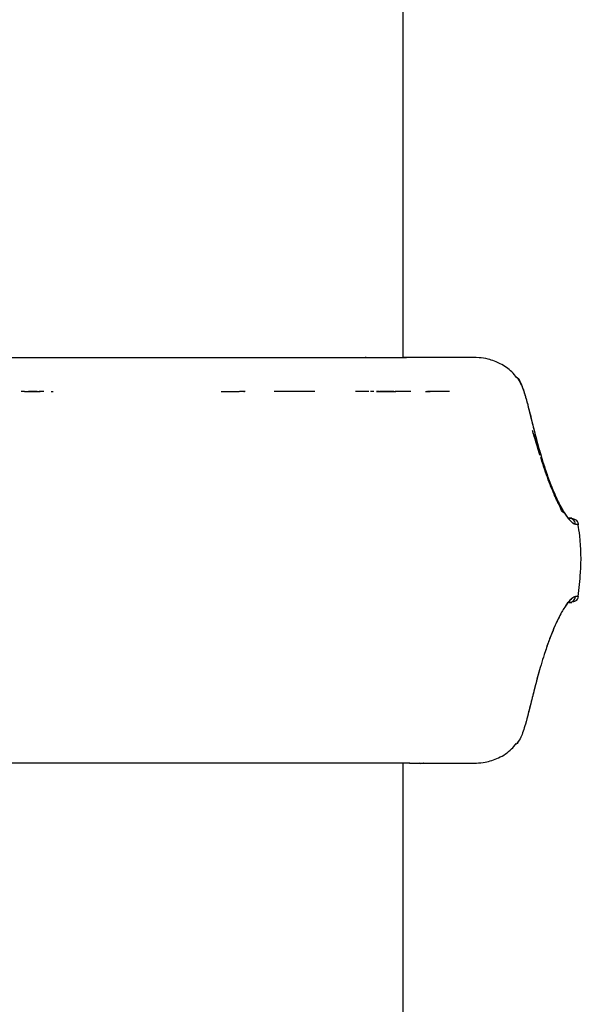
# Model space of a CAD drawing. Units: millimetres. Extents: x 0 to 420, y 0 to 297.
# Drawn here: x 132 to 136, y 191 to 199 of the extents above; entities that cross this region are included whole.
import ezdxf

# ---------------------------------------------------------------- set-up
doc = ezdxf.new("R2010")
doc.units = ezdxf.units.MM

msp = doc.modelspace()

# ---------------------------------------------------------------- linework, layer by layer
at = {"color": 7, "linetype": 'Continuous', "lineweight": 25}
for p, q in [((134.924217, 196.016927), (134.924217, 199.391926)), ((134.649368, 196.016927), (134.64376, 196.016927)), ((135.027324, 196.016629), (134.949335, 196.01673)), ((132.120694, 195.76693), (132.095706, 195.76693)), ((132.264169, 195.766927), (132.229759, 195.76693)), ((132.319018, 195.76693), (132.332134, 195.766435)), ((133.576466, 195.766921), (133.710841, 195.766921)), ((133.582087, 195.766921), (133.710841, 195.766921)), ((133.754125, 195.766924), (133.711504, 195.766924)), ((133.744594, 195.766924), (133.750413, 195.766924)), ((134.668438, 195.76693), (134.570534, 195.766927)), ((134.670156, 195.76693), (134.626932, 195.76693)), ((134.707974, 195.76693), (134.681645, 195.76693)), ((134.748839, 195.766352), (134.727237, 195.76693)), ((134.727468, 195.766924), (134.834877, 195.766921)), ((134.8549, 195.76693), (134.828464, 195.76693)), ((134.878357, 195.76693), (134.863791, 195.76693)), ((135.104921, 195.766927), (135.098102, 195.766927)), ((136.200385, 194.785602), (136.220741, 194.785602)), ((134.924217, 120.891918), (134.924217, 193.016924)), ((134.973999, 193.017144), (135.042166, 193.017597)), ((134.974372, 193.016772), (134.974218, 193.016927))]:
    msp.add_line(p, q, dxfattribs=at)
at = {"color": 7, "linetype": 'Continuous', "lineweight": 25, "flags": 128}
msp.add_lwpolyline([(132.120084, 195.766921), (132.150229, 195.766921), (132.236801, 195.766927)], dxfattribs=at)
at = {"color": 7, "linetype": 'Continuous', "lineweight": 25}
for centre, start, end in [((136.150934, 194.779615), 6.9037253, 89.8584237), ((136.150934, 194.254239), 270.1408957, 353.0965256)]:
    msp.add_arc(centre, 0.049812, start, end, dxfattribs=at)
for points, knots in [([(130.745527, 196.016927), (130.762504, 196.016927), (130.816508, 196.016927), (130.918119, 196.016927), (131.0582, 196.016927), (131.218021, 196.016927), (131.393581, 196.016927), (131.557293, 196.016927), (131.729309, 196.016927), (131.90312, 196.016927), (132.09544, 196.016927), (132.281715, 196.016927), (132.520221, 196.016928), (132.817068, 196.016918), (133.163649, 196.016921), (133.494918, 196.01692), (133.800221, 196.016921), (134.079719, 196.016919), (134.330144, 196.016929), (134.543695, 196.016926), (134.714921, 196.016927), (134.81618, 196.016927), (134.875403, 196.016927), (134.906856, 196.016927), (134.928199, 196.016927), (134.9406, 196.016927), (134.947948, 196.016927), (134.950382, 196.016927), (134.945205, 196.016927), (134.939441, 196.016927), (134.926996, 196.016927), (134.922928, 196.016927)], [0, 0, 0, 0, 0.00924668, 0.02941302, 0.05356165, 0.08195003, 0.11044392, 0.14089092, 0.16208063, 0.19386196, 0.22452705, 0.25425993, 0.28318449, 0.33946252, 0.39901237, 0.45796355, 0.51554663, 0.57343611, 0.63355713, 0.69347456, 0.75234586, 0.81192363, 0.83513595, 0.86345218, 0.88679672, 0.90533075, 0.923107, 0.94560156, 0.96709344, 0.98924357, 1, 1, 1, 1]), ([(135.765769, 195.86709), (135.753799, 195.882261), (135.720284, 195.924737), (135.660951, 195.963688), (135.599849, 195.991818), (135.544948, 196.008696), (135.478881, 196.018444), (135.381877, 196.016097), (135.24872, 196.017263), (135.100098, 196.016865), (134.993606, 196.016908), (134.949217, 196.016927)], [0, 0, 0, 0, 0.0596351, 0.16696439, 0.21490962, 0.26803041, 0.34399516, 0.44566237, 0.62244267, 0.84262468, 1, 1, 1, 1]), ([(135.755715, 195.87887), (135.763654, 195.872031), (135.779989, 195.857957), (135.796374, 195.824539), (135.810907, 195.786796), (135.82193, 195.752994), (135.833736, 195.712612), (135.846382, 195.665248), (135.860412, 195.61005), (135.874984, 195.551818), (135.889896, 195.492287), (135.905711, 195.430738), (135.923666, 195.363888), (135.944761, 195.289994), (135.968813, 195.211901), (135.995906, 195.131582), (136.02461, 195.055787), (136.052609, 194.989741), (136.079385, 194.933922), (136.103803, 194.889267), (136.126393, 194.8533), (136.152613, 194.817819), (136.179934, 194.790362), (136.193558, 194.787191), (136.200385, 194.785602)], [0, 0, 0, 0, 0.086361165, 0.177690642, 0.224312552, 0.269685157, 0.314011203, 0.362012773, 0.407577123, 0.4510839, 0.48668116, 0.520093506, 0.555405647, 0.588787175, 0.623222544, 0.657731386, 0.692288257, 0.726623794, 0.759677287, 0.795035475, 0.828443347, 0.86402941, 0.93186288, 1, 1, 1, 1]), ([(135.761008, 195.872669), (135.763061, 195.871829), (135.778239, 195.865624), (135.7898, 195.838401), (135.799797, 195.814861)], [0, 0, 0, 0, 0.135269444, 1, 1, 1, 1]), ([(135.893823, 195.486752), (135.888791, 195.506783), (135.877057, 195.553496), (135.857111, 195.633873), (135.837872, 195.708128), (135.818394, 195.767869), (135.803777, 195.811657), (135.786303, 195.840835), (135.777819, 195.855002)], [0, 0, 0, 0, 0.09487923, 0.2212594, 0.47350551, 0.64593687, 0.82809302, 1, 1, 1, 1]), ([(132.214167, 195.76693), (132.193593, 195.76693), (132.172421, 195.76693), (132.151168, 195.76693), (132.150568, 195.76693)], [0, 0, 0, 0, 0.97176242, 1, 1, 1, 1]), ([(134.269247, 195.76693), (134.209952, 195.766931), (134.116671, 195.766931), (134.00891, 195.766928), (133.969649, 195.766927)], [0, 0, 0, 0, 0.63566541, 1, 1, 1, 1]), ([(134.836101, 195.76693), (134.830758, 195.76693), (134.806476, 195.76693), (134.777152, 195.76693), (134.754281, 195.76693)], [0, 0, 0, 0, 0.22007014, 1, 1, 1, 1]), ([(134.834877, 195.766921), (134.842925, 195.766966), (134.851075, 195.767012), (134.859385, 195.766931), (134.859487, 195.76693)], [0, 0, 0, 0, 0.9876485, 1, 1, 1, 1]), ([(134.855433, 195.76693), (134.858084, 195.766938), (134.863204, 195.766952), (134.868457, 195.766893), (134.870991, 195.766864)], [0, 0, 0, 0, 0.51763894, 1, 1, 1, 1]), ([(134.98049, 195.76693), (134.966099, 195.76693), (134.942144, 195.76693), (134.902022, 195.76693), (134.876372, 195.76693), (134.863776, 195.76693)], [0, 0, 0, 0, 0.43365159, 0.7218672, 1, 1, 1, 1]), ([(135.090336, 195.766927), (135.09771, 195.766927), (135.113149, 195.766927), (135.122806, 195.766927), (135.122791, 195.766927), (135.122789, 195.766927)], [0, 0, 0, 0, 0.44891793, 0.93987486, 1, 1, 1, 1]), ([(135.267824, 195.766927), (135.2505, 195.766928), (135.20419, 195.766931), (135.152293, 195.76693), (135.114853, 195.76693), (135.108893, 195.76693)], [0, 0, 0, 0, 0.33445679, 0.89406247, 1, 1, 1, 1]), ([(135.837105, 195.699374), (135.840053, 195.688525), (135.847156, 195.662395), (135.859902, 195.612065), (135.879253, 195.534738), (135.90172, 195.445282), (135.928747, 195.345596), (135.952229, 195.264834), (135.979014, 195.18052), (136.008116, 195.098164), (136.037519, 195.024281), (136.074433, 194.942098), (136.115154, 194.868123), (136.153064, 194.816637), (136.18207, 194.78951), (136.19433, 194.786894), (136.200385, 194.785602)], [0, 0, 0, 0, 0.04840396, 0.11658665, 0.18468123, 0.29666332, 0.35191915, 0.40651308, 0.46044213, 0.51386419, 0.56632272, 0.61753924, 0.7176371, 0.81529595, 0.90877284, 1, 1, 1, 1]), ([(135.937109, 195.296003), (135.937021, 195.296274), (135.921678, 195.344001), (135.906293, 195.396933), (135.889477, 195.451955), (135.884094, 195.469477), (135.881868, 195.476721)], [0, 0, 0, 0, 0.003693069, 0.649721467, 0.855173095, 1, 1, 1, 1]), ([(135.937109, 195.296003), (135.937048, 195.296194), (135.929849, 195.318828), (135.916673, 195.362225), (135.898981, 195.420848), (135.888594, 195.454765), (135.883635, 195.470957)], [0, 0, 0, 0, 0.00276557, 0.32640789, 0.67842517, 1, 1, 1, 1]), ([(136.114671, 194.865556), (136.114534, 194.865735), (136.110058, 194.871602), (136.09901, 194.889865), (136.081275, 194.921594), (136.060867, 194.962466), (136.037565, 195.014463), (136.012056, 195.076908), (135.985459, 195.149583), (135.963958, 195.212381), (135.950178, 195.254742), (135.944769, 195.271844), (135.943015, 195.277388)], [0, 0, 0, 0, 0.00428859, 0.14008267, 0.26317126, 0.39700963, 0.51946251, 0.64829845, 0.77721329, 0.90574954, 0.96944403, 1, 1, 1, 1]), ([(136.114671, 194.865556), (136.11246, 194.86861), (136.109643, 194.872502), (136.106738, 194.877874), (136.105973, 194.878755), (136.10593, 194.878883), (136.105921, 194.87888), (136.105921, 194.878887), (136.099836, 194.873438), (136.090453, 194.909603), (136.075995, 194.931586), (136.064293, 194.956074), (136.052365, 194.981275), (136.034939, 195.020877), (136.0181, 195.062409), (136.003492, 195.100676), (135.994657, 195.124596), (135.987295, 195.145188), (135.979906, 195.16619), (135.971284, 195.191142), (135.957881, 195.230912), (135.948757, 195.259608), (135.943304, 195.276759)], [0, 0, 0, 0, 0.059959607, 0.076405597, 0.077612396, 0.077748727, 0.077765659, 0.077770942, 0.077774042, 0.216893692, 0.313138333, 0.365079491, 0.434969855, 0.520560713, 0.648502244, 0.686736661, 0.734539662, 0.777592806, 0.794947202, 0.843895597, 0.906701858, 1, 1, 1, 1]), ([(136.172047, 194.829426), (136.172447, 194.829426), (136.178942, 194.829426), (136.164557, 194.829426), (136.151058, 194.829426)], [0, 0, 0, 0, 0.06152294, 1, 1, 1, 1]), ([(136.157979, 194.829426), (136.165772, 194.829426), (136.182355, 194.829426), (136.1619, 194.829426), (136.151058, 194.829426)], [0, 0, 0, 0, 0.46992745, 1, 1, 1, 1]), ([(136.222878, 194.785602), (136.21844, 194.798031), (136.211486, 194.817507), (136.182904, 194.822281), (136.172561, 194.824008)], [0, 0, 0, 0, 0.638124729, 1, 1, 1, 1]), ([(136.200385, 194.785602), (136.214707, 194.785602), (136.229489, 194.785602), (136.222381, 194.785602), (136.22216, 194.785602)], [0, 0, 0, 0, 0.96890648, 1, 1, 1, 1]), ([(136.218881, 194.248219), (136.225865, 194.307635), (136.243361, 194.456481), (136.24235, 194.63771), (136.222719, 194.756041), (136.217833, 194.785492)], [0, 0, 0, 0, 0.33290403, 0.83397363, 1, 1, 1, 1]), ([(136.200385, 194.248251), (136.195915, 194.247504), (136.187089, 194.246029), (136.168581, 194.232221), (136.147885, 194.209707), (136.12593, 194.179909), (136.10334, 194.143923), (136.07891, 194.099061), (136.052083, 194.042945), (136.02405, 193.976631), (135.995417, 193.900897), (135.968512, 193.820968), (135.944596, 193.7433), (135.923603, 193.66972), (135.905698, 193.603027), (135.889889, 193.541529), (135.874969, 193.481978), (135.860393, 193.423737), (135.846357, 193.368538), (135.831618, 193.313363), (135.816114, 193.261567), (135.798093, 193.21213), (135.779233, 193.177176), (135.76308, 193.156287), (135.754249, 193.153604), (135.754149, 193.153573)], [0, 0, 0, 0, 0.04623472, 0.09128361, 0.13599423, 0.17147026, 0.20456529, 0.23961068, 0.27255727, 0.30681844, 0.34104833, 0.37513188, 0.40921886, 0.44228774, 0.47729726, 0.51053991, 0.54592451, 0.58921347, 0.63453714, 0.68227655, 0.74892207, 0.81835867, 0.90867715, 0.99896338, 1, 1, 1, 1]), ([(136.200385, 194.248251), (136.193276, 194.246557), (136.180765, 194.243575), (136.155422, 194.2188), (136.13546, 194.193194), (136.122479, 194.174032), (136.113252, 194.15961), (136.104354, 194.144888), (136.093997, 194.126617), (136.084051, 194.108084), (136.073747, 194.087857), (136.063129, 194.065925), (136.055724, 194.049819), (136.050881, 194.039029), (136.046934, 194.030163), (136.038685, 194.011156), (136.025291, 193.978849), (136.009655, 193.938706), (135.993069, 193.893232), (135.979869, 193.854687), (135.963169, 193.803689), (135.944373, 193.742618), (135.924351, 193.672282), (135.909006, 193.615405), (135.89741, 193.570834), (135.889821, 193.541056), (135.883735, 193.516943), (135.873784, 193.477323), (135.860533, 193.423916), (135.846055, 193.368273), (135.83716, 193.332163), (135.833324, 193.320558), (135.833232, 193.320278)], [0, 0, 0, 0, 0.10314437, 0.18151556, 0.23591668, 0.26061133, 0.27406549, 0.29892424, 0.31885184, 0.33883188, 0.3588166, 0.37878083, 0.39872531, 0.3995181, 0.4051155, 0.42011908, 0.44378277, 0.47606493, 0.50234595, 0.53237802, 0.54900791, 0.59878719, 0.64857015, 0.69214161, 0.72447772, 0.75517672, 0.76824719, 0.78907193, 0.86535507, 0.93194336, 0.99835875, 1, 1, 1, 1]), ([(136.172561, 194.209845), (136.182904, 194.211573), (136.211486, 194.216346), (136.21844, 194.235823), (136.222878, 194.248251)], [0, 0, 0, 0, 0.36186913, 1, 1, 1, 1]), ([(136.220773, 194.248251), (136.22142, 194.248251), (136.226395, 194.248251), (136.212486, 194.248251), (136.200385, 194.248251)], [0, 0, 0, 0, 0.1298992, 1, 1, 1, 1]), ([(136.151057, 194.204427), (136.161714, 194.204427), (136.182956, 194.204427), (136.165064, 194.204427), (136.156149, 194.204427)], [0, 0, 0, 0, 0.50168533, 1, 1, 1, 1]), ([(136.151057, 194.204427), (136.164555, 194.204427), (136.178939, 194.204427), (136.172445, 194.204427), (136.172045, 194.204427)], [0, 0, 0, 0, 0.93846021, 1, 1, 1, 1]), ([(134.974217, 193.016927), (135.005304, 193.016939), (135.094163, 193.016973), (135.229937, 193.016578), (135.363198, 193.017767), (135.460261, 193.015314), (135.528172, 193.02162), (135.581109, 193.035218), (135.648985, 193.062522), (135.714188, 193.10225), (135.749518, 193.147143), (135.760224, 193.160747)], [0, 0, 0, 0, 0.11204531, 0.32026918, 0.48821314, 0.58797176, 0.66597525, 0.73022092, 0.79631949, 0.9382789, 1, 1, 1, 1]), ([(135.775116, 193.177558), (135.772579, 193.172002), (135.768834, 193.163803), (135.763988, 193.162281), (135.762425, 193.16179)], [0, 0, 0, 0, 0.67756948, 1, 1, 1, 1]), ([(134.972119, 193.016927), (134.972741, 193.016927), (134.974185, 193.016927), (134.955601, 193.016927), (134.918867, 193.016927), (134.86492, 193.016927), (134.801352, 193.016927), (134.732908, 193.016927), (134.653863, 193.016927), (134.561832, 193.016927), (134.46084, 193.016927), (134.314062, 193.016927), (134.106785, 193.016927), (133.82132, 193.016927), (133.534188, 193.016927), (133.255099, 193.016927), (132.994893, 193.016927), (132.724942, 193.016927), (132.475577, 193.016927), (132.244555, 193.016927), (132.034767, 193.016927), (131.847158, 193.016927), (131.690518, 193.016927), (131.596139, 193.016927), (131.534696, 193.016927), (131.50031, 193.016927), (131.462346, 193.016927), (131.420649, 193.016927), (131.376159, 193.016927), (131.343624, 193.016927), (131.31412, 193.016927), (131.225308, 193.016927), (131.070037, 193.016927), (130.864635, 193.016927), (130.671713, 193.016927), (130.494338, 193.016927), (130.330655, 193.016927), (130.182138, 193.016927), (130.045184, 193.016927), (129.917821, 193.016927), (129.798546, 193.016927), (129.686612, 193.016927), (129.620659, 193.016927), (129.588118, 193.016927)], [0, 0, 0, 0, 0.02222768, 0.05159136, 0.08238804, 0.11453872, 0.14017741, 0.16275313, 0.18737928, 0.21305316, 0.23752474, 0.26087007, 0.31064349, 0.35982275, 0.40921568, 0.44604987, 0.48328156, 0.51946227, 0.55681142, 0.58334429, 0.61119106, 0.63974514, 0.65757797, 0.67351661, 0.67751966, 0.68228915, 0.68737509, 0.69285772, 0.6991826, 0.70546788, 0.70615017, 0.71126368, 0.7418969, 0.77066515, 0.79912118, 0.82729155, 0.85245469, 0.87814234, 0.90262674, 0.92599177, 0.95083654, 0.97574301, 1, 1, 1, 1]), ([(134.970414, 193.016924), (134.971601, 193.016924), (134.978811, 193.016924), (134.945202, 193.016924), (134.867563, 193.016924), (134.739675, 193.016924), (134.568722, 193.016924), (134.356236, 193.016924), (134.105301, 193.016924), (133.819698, 193.016924), (133.504812, 193.016924), (133.166828, 193.016924), (132.811804, 193.016924), (132.444925, 193.016923), (132.072103, 193.016928), (131.698816, 193.016926), (131.332179, 193.016927), (130.977755, 193.016927), (130.64122, 193.016927), (130.328496, 193.016927), (130.045153, 193.016927), (129.792458, 193.016927), (129.656313, 193.016927), (129.588118, 193.016927)], [0, 0, 0, 0, 0.00975704, 0.05924174, 0.10852474, 0.15820936, 0.20752041, 0.25693428, 0.30667878, 0.35640467, 0.40622871, 0.45601234, 0.50535991, 0.5547245, 0.60438043, 0.65364523, 0.70321867, 0.75268716, 0.80197189, 0.85166003, 0.90096362, 0.95039312, 1, 1, 1, 1]), ([(135.025121, 193.016927), (135.042193, 193.014939), (135.05954, 193.01292), (135.076046, 193.017976), (135.076308, 193.018056)], [0, 0, 0, 0, 0.98416474, 1, 1, 1, 1])]:
    msp.add_open_spline(points, degree=3, knots=knots, dxfattribs=at)

doc.saveas('drawing.dxf')
